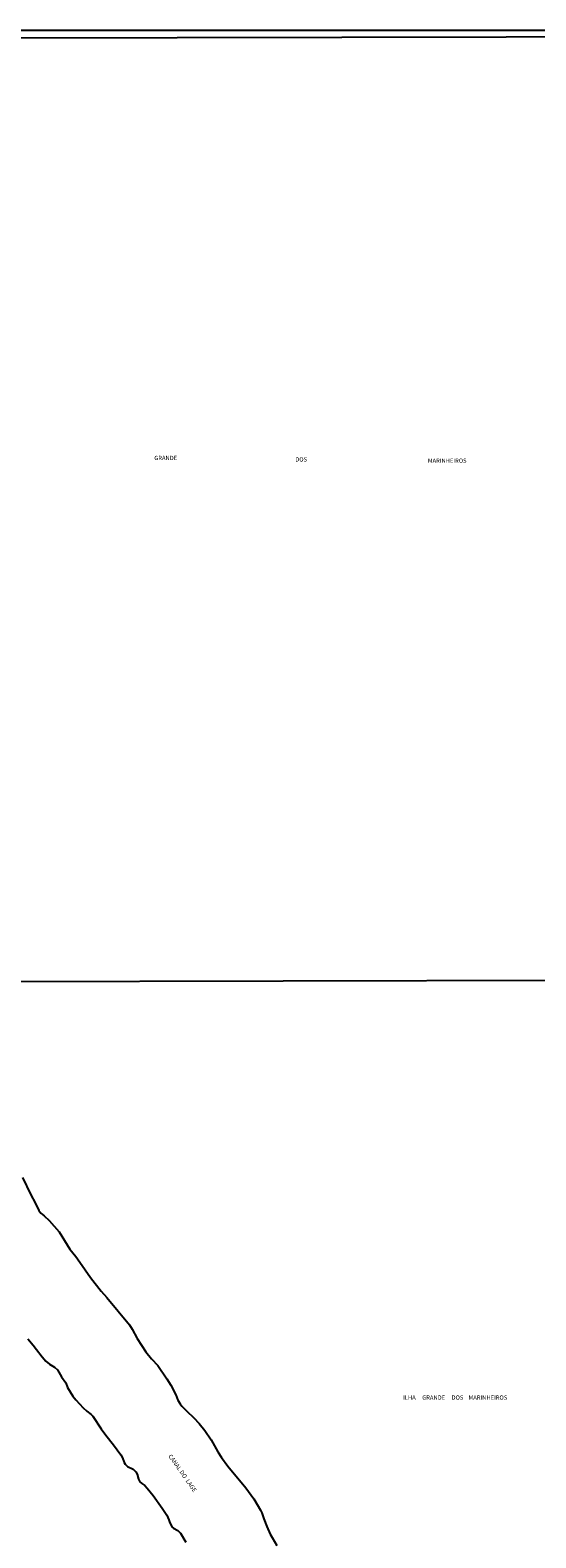
# Model space of a CAD drawing. Units: millimetres. Extents: x 175865 to 178286, y 1682583 to 1685362.
# Drawn here: x 176938 to 177234, y 1684476 to 1685362 of the extents above; entities that cross this region are included whole.
import ezdxf
from ezdxf.enums import TextEntityAlignment as Align

# ---------------------------------------------------------------- set-up
doc = ezdxf.new("R2010")
doc.units = ezdxf.units.MM
for name, color, linetype in [('IMAGEM', 7, 'Continuous'), ('V-CANAL', 4, 'Continuous'), ('V-NOME_DOS_LOGRADOUROS', 7, 'Continuous'), ('X-LIMITE_1000', 7, 'Continuous'), ('X-LIMITE_5000', 7, 'Continuous')]:
    doc.layers.add(name, color=color, linetype=linetype)
picture_1 = doc.add_image_def('image1.jpg', size_in_pixel=(4034, 4629))

msp = doc.modelspace()

# ---------------------------------------------------------------- linework, layer by layer
at = {"layer": 'V-CANAL'}
for points in [[(176932.98, 1684687.75), (176937.86, 1684677.45), (176940.36, 1684672.87), (176942.61, 1684668.25), (176943.85, 1684666.66), (176945.67, 1684665.15), (176948.59, 1684662.48), (176954.57, 1684655.77), (176960.85, 1684645.64), (176964.24, 1684641.19), (176966.61, 1684638.01), (176972.86, 1684628.91), (176979.27, 1684620.93), (176982.47, 1684617.21), (176995.74, 1684601.08), (176997.43, 1684598.54), (177000.35, 1684593.19), (177005.35, 1684585.24), (177008.75, 1684581.15), (177012.46, 1684577.23), (177017.77, 1684569.4), (177020.01, 1684565.71), (177022.96, 1684559.99), (177024.17, 1684556.97), (177025.53, 1684554.81), (177026.59, 1684553.44), (177029.41, 1684550.39), (177033.48, 1684546.44), (177036.7, 1684543.16), (177039.99, 1684539.15), (177043.77, 1684533.62), (177047.65, 1684526.57), (177049.78, 1684523.31), (177053.49, 1684518.17), (177064.11, 1684505.41), (177068.85, 1684499.03), (177072.77, 1684492.37), (177073.48, 1684490.75), (177074.62, 1684487.19), (177076.46, 1684482.63), (177078.41, 1684478.19), (177079.48, 1684476.31), (177082.38, 1684471.53)], [(176936.22, 1684592.85), (176939.32, 1684589.28), (176941.29, 1684586.61), (176944.5, 1684582.38), (176946.67, 1684579.83), (176948.94, 1684578.02), (176951.74, 1684576.26), (176953.48, 1684574.77), (176955.86, 1684570.64), (176958.43, 1684567.08), (176959.47, 1684564.31), (176962.47, 1684559.3), (176964.25, 1684557.04), (176968.71, 1684552.32), (176970.84, 1684550.35), (176973.34, 1684548.53), (176974.31, 1684547.52), (176979.2, 1684540.08), (176981.83, 1684536.38), (176986.46, 1684530.66), (176990.72, 1684524.73), (176991.79, 1684522.93), (176992.66, 1684520.26), (176993.33, 1684519.21), (176994.71, 1684517.94), (176997.96, 1684516.3), (176999.5, 1684514.89), (177000.41, 1684513.52), (177001.14, 1684510.43), (177001.85, 1684508.98), (177003.01, 1684507.93), (177004.73, 1684506.7), (177006.21, 1684505.29), (177009.79, 1684500.98), (177015.02, 1684493.48), (177017.65, 1684489.31), (177018.95, 1684486.55), (177019.55, 1684484.83), (177020.84, 1684482.36), (177021.64, 1684481.68), (177024.12, 1684480.3), (177025.82, 1684478.86), (177028.97, 1684473.51)]]:
    msp.add_lwpolyline(points, dxfattribs=at)
at = {"layer": 'X-LIMITE_1000'}
msp.add_line((178279.84, 1684805.46), (175866.48, 1684800.46), dxfattribs=at)
at = {"layer": 'X-LIMITE_5000'}
msp.add_lwpolyline([(175870.1, 1683137.64), (175868.9, 1683691.91), (175867.69, 1684246.19), (175867.44, 1684361.08), (175867.36, 1684395.82), (175866.48, 1684800.46), (175866.38, 1684844.11), (175866.16, 1684943.38), (175865.27, 1685354.73), (176226.57, 1685355.51), (176273.29, 1685355.61), (176287.5, 1685355.64), (176347.97, 1685355.77), (176348.96, 1685355.77), (176830.66, 1685356.79), (177313.36, 1685357.79)], dxfattribs=at)

# ---------------------------------------------------------------- texts
at = {"layer": 'V-NOME_DOS_LOGRADOUROS'}
for s, p in [('GRANDE', (177010.38, 1685108.24)), ('DOS', (177093.12, 1685107.38)), ('MARINHEIROS', (177170.94, 1685106.66)), ('ILHA     GRANDE     DOS    MARINHEIROS', (177156.4, 1684556.41))]:
    msp.add_text(s, height=2.5, dxfattribs=at).set_placement(p, align=Align.BOTTOM_LEFT)
msp.add_text('CANAL DO  LAGE', height=2.5, rotation=305, dxfattribs=at).set_placement((177017.81, 1684523.54), align=Align.BOTTOM_LEFT)

# ---------------------------------------------------------------- referenced raster images: frames only (the image files are external)
at = {"layer": 'IMAGEM'}
image = msp.add_image(picture_1, insert=(175865.31, 1682583.36), size_in_units=(2421.07, 2778.17), dxfattribs=at)
image.dxf.flags = 7

doc.saveas('drawing.dxf')
